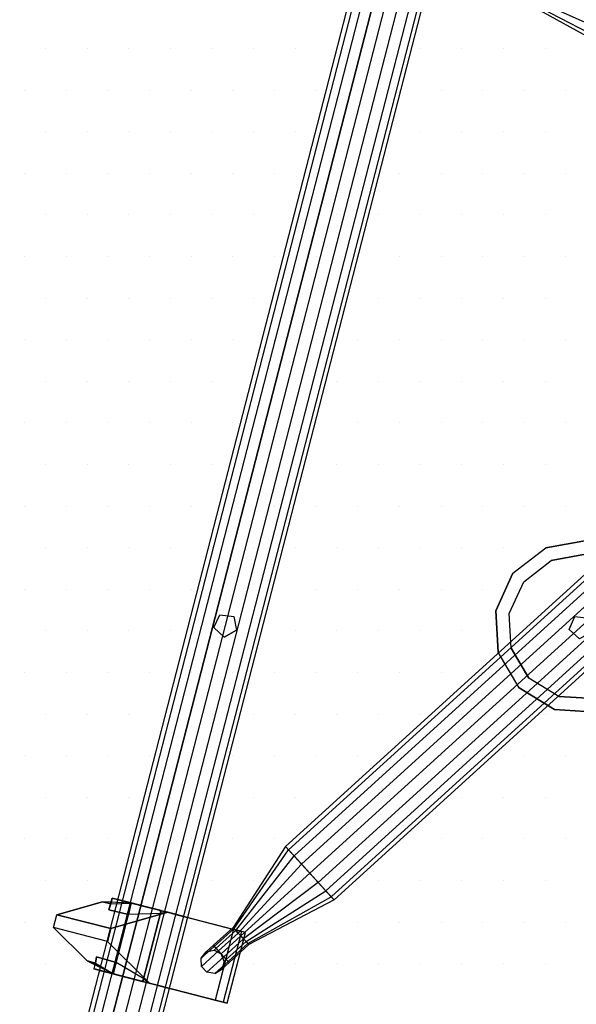
# Model space of a CAD drawing. Extents: x -0.05 to 2.16, y -1.77 to 0.05.
# Drawn here: x 0.37 to 0.79, y -1.11 to -0.38 of the extents above; entities that cross this region are included whole.
import ezdxf

# ---------------------------------------------------------------- set-up
doc = ezdxf.new("R2010")
doc.units = 0
doc.header["$MEASUREMENT"] = 0
doc.layers.get('0').update_dxf_attribs({"linetype": 'CONTINUOUS'})
for name, color, linetype in [('3DISOTTA_ACCESSORI_STRUTTU', 3, 'CONTINUOUS'), ('3DISOTTA_CRISTALLO_PUNTI', 5, 'CONTINUOUS'), ('3DISOTTA_STUTTURA', 1, 'CONTINUOUS')]:
    doc.layers.add(name, color=color, linetype=linetype)

# ---------------------------------------------------------------- blocks, each defined once
blk = doc.blocks.new('ISOTTA_ATT2')
at = {"layer": '3DISOTTA_ACCESSORI_STRUTTU', "extrusion": (-9.37031e-15, -6.67945e-14, -1), "elevation": 0.01722}
blk.add_lwpolyline([(0.09, 0.00941), (0.09208, 0.0037), (0.09734, 0.00066), (0.10332, 0.00172), (0.10722, 0.00637), (0.10722, 0.01244), (0.10332, 0.01709), (0.09734, 0.01815), (0.09208, 0.01511)], close=True, dxfattribs=at)
at = {"layer": '3DISOTTA_ACCESSORI_STRUTTU', "extrusion": (-1, -1.92549e-14, 9.36467e-15), "elevation": 0.07}
blk.add_lwpolyline([(-0.00941, -0.01722), (-0.0037, -0.01514), (-0.00066, -0.00988), (-0.00172, -0.0039), (-0.00637, 0), (-0.01244, 0), (-0.01709, -0.0039), (-0.01815, -0.00988), (-0.01511, -0.01514)], close=True, dxfattribs=at)
at = {"layer": '3DISOTTA_ACCESSORI_STRUTTU'}
for points in [[(-0.07, 0.01511, -0.01514), (0, 0.02708, -0.04691), (0, 0.03649, -0.03062), (-0.07, 0.01815, -0.00988)], [(0, 0.03649, -0.03062), (-0.07, 0.01815, -0.00988), (-0.07, 0.01709, -0.0039), (0, 0.03322, -0.01209)], [(-0.07, 0.01709, -0.0039), (0, 0.03322, -0.01209), (0, 0.01881), (-0.07, 0.01244)], [(0, 0.00941, -0.05334), (-0.07, 0.00941, -0.01722), (-0.07, 0.01511, -0.01514), (0, 0.02708, -0.04691)], [(-0.10332, 0.01709, -0.01722), (-0.09, 0.01709, -0.0039), (-0.09, 0.01244), (-0.10722, 0.01244, -0.01722)], [(-0.09, 0.01815, -0.00988), (-0.09734, 0.01815, -0.01722), (-0.10332, 0.01709, -0.01722), (-0.09, 0.01709, -0.0039)], [(-0.09208, 0.01511, -0.01722), (-0.09, 0.01511, -0.01514), (-0.09, 0.01815, -0.00988), (-0.09734, 0.01815, -0.01722)], [(-0.09, 0.00941, -0.01722), (-0.09208, 0.01511, -0.01722), (-0.09, 0.01511, -0.01514)], [(-0.09, 0.01815, -0.00988), (-0.07, 0.01815, -0.00988), (-0.07, 0.01511, -0.01514), (-0.09, 0.01511, -0.01514)], [(-0.07, 0.01709, -0.0039), (-0.09, 0.01709, -0.0039), (-0.09, 0.01815, -0.00988), (-0.07, 0.01815, -0.00988)], [(-0.09, 0.01244), (-0.07, 0.01244), (-0.07, 0.01709, -0.0039), (-0.09, 0.01709, -0.0039)], [(-0.07, 0.01511, -0.01514), (-0.09, 0.01511, -0.01514), (-0.09, 0.00941, -0.01722), (-0.07, 0.00941, -0.01722)], [(-0.07, 0.01244), (0, 0.01881), (0, 0), (-0.07, 0.00637)], [(-0.09, 0.01244), (-0.10722, 0.01244, -0.01722), (-0.10722, 0.00637, -0.01722), (-0.09, 0.00637)], [(-0.09, 0.0037, -0.01514), (-0.09208, 0.0037, -0.01722), (-0.09, 0.00941, -0.01722)], [(-0.07, 0.00637), (-0.09, 0.00637), (-0.09, 0.01244), (-0.07, 0.01244)], [(-0.09, 0.00941, -0.01722), (-0.07, 0.00941, -0.01722), (-0.07, 0.0037, -0.01514), (-0.09, 0.0037, -0.01514)], [(-0.07, 0.0037, -0.01514), (0, -0.00827, -0.04691), (0, 0.00941, -0.05334), (-0.07, 0.00941, -0.01722)], [(-0.10722, 0.00637, -0.01722), (-0.09, 0.00637), (-0.09, 0.00172, -0.0039), (-0.10332, 0.00172, -0.01722)], [(-0.09, 0.00172, -0.0039), (-0.10332, 0.00172, -0.01722), (-0.09734, 0.00066, -0.01722), (-0.09, 0.00066, -0.00988)], [(-0.09734, 0.00066, -0.01722), (-0.09, 0.00066, -0.00988), (-0.09, 0.0037, -0.01514), (-0.09208, 0.0037, -0.01722)], [(-0.07, 0.00172, -0.0039), (-0.09, 0.00172, -0.0039), (-0.09, 0.00637), (-0.07, 0.00637)], [(-0.07, 0.0037, -0.01514), (-0.09, 0.0037, -0.01514), (-0.09, 0.00066, -0.00988), (-0.07, 0.00066, -0.00988)], [(-0.09, 0.00066, -0.00988), (-0.07, 0.00066, -0.00988), (-0.07, 0.00172, -0.0039), (-0.09, 0.00172, -0.0039)], [(0, 0), (-0.07, 0.00637), (-0.07, 0.00172, -0.0039), (0, -0.01441, -0.01209)], [(0, -0.01768, -0.03062), (-0.07, 0.00066, -0.00988), (-0.07, 0.0037, -0.01514), (0, -0.00827, -0.04691)], [(-0.07, 0.00172, -0.0039), (0, -0.01441, -0.01209), (0, -0.01768, -0.03062), (-0.07, 0.00066, -0.00988)]]:
    blk.add_3dface(points, dxfattribs=at)
blk = doc.blocks.new('ISOTTA_ATT1')
at = {"layer": '3DISOTTA_ACCESSORI_STRUTTU', "extrusion": (-1, 1.08764e-14, 6.34936e-18)}
for p, q in [((0.0225, 0.02665, 0.09109), (0, -0.0116, 0.0594)), ((0.0325, 0.02665, 0.09109), (0.0225, 0.02665, 0.09109))]:
    blk.add_line(p, q, dxfattribs=at)
at = {"layer": '3DISOTTA_ACCESSORI_STRUTTU', "extrusion": (1, 7.33917e-15, 6.34936e-18)}
blk.add_line((0.0325, 0.02665, 0.09109), (0.055, -0.0116, 0.0594), dxfattribs=at)
at = {"layer": '3DISOTTA_ACCESSORI_STRUTTU', "extrusion": (-5.38839e-15, -0.493678, 0.869644)}
blk.add_line((0, -0.01068, 0.05777), (0, -0.0116, 0.0594), dxfattribs=at)
at = {"layer": '3DISOTTA_ACCESSORI_STRUTTU', "extrusion": (3.6423e-15, -0.493678, 0.869644)}
blk.add_line((0.055, -0.01068, 0.05777), (0.055, -0.0116, 0.0594), dxfattribs=at)
at = {"layer": '3DISOTTA_ACCESSORI_STRUTTU', "extrusion": (-1, 1.09038e-14, -1.83386e-18)}
blk.add_lwpolyline([(-0.00941, 0.05334), (0.00941, 0.05334), (0.02382, 0.04125), (0.02708, 0.02272), (0.01768, 0.00643), (0, 0), (-0.01768, 0.00643), (-0.02708, 0.02272), (-0.02382, 0.04125)], close=True, dxfattribs=at)
at = {"layer": '3DISOTTA_ACCESSORI_STRUTTU', "extrusion": (1, 7.3666e-15, -1.83386e-18), "elevation": 0.055}
blk.add_lwpolyline([(0.00941, 0.05334), (-0.00941, 0.05334), (-0.02382, 0.04125), (-0.02708, 0.02272), (-0.01768, 0.00643), (0, 0), (0.01768, 0.00643), (0.02708, 0.02272), (0.02382, 0.04125)], close=True, dxfattribs=at)
at = {"layer": '3DISOTTA_ACCESSORI_STRUTTU'}
for points, invisible_edges in [([(0.0225, 0.06853, 0.04044), (0.00928, 0.0317, 0.0389), (0.00459, 0.03135, 0.01557), (0.00459, 0.03785, 0.01507)], 1), ([(0.0225, 0.06853, 0.04044), (0.0325, 0.06853, 0.04044), (0.05041, 0.03785, 0.01507), (0.00459, 0.03785, 0.01507)], 4), ([(0.00898, 0.0164, 0.05633), (0.0225, 0.02665, 0.09109), (0.0225, 0.06853, 0.04044), (0.00928, 0.0317, 0.0389)], 5), ([(0.04602, 0.0164, 0.05633), (0.0325, 0.02665, 0.09109), (0.0325, 0.06853, 0.04044), (0.04572, 0.0317, 0.0389)], 5), ([(0.0325, 0.06853, 0.04044), (0.04572, 0.0317, 0.0389), (0.05041, 0.03135, 0.01557), (0.05041, 0.03785, 0.01507)], 1), ([(0.05041, 0.03785, 0.01507), (0.00459, 0.03785, 0.01507), (0, 0.01632, -0.00208), (0.055, 0.01632, -0.00208)], 1), ([(0, 0.03152, 0.03875), (0, 0.02382, 0.04125), (0, 0.00941, 0.05334), (0, 0.01675, 0.05661)], 5), ([(0, 0.02708, 0.02272), (0, 0.03135, 0.01557), (0, 0.03152, 0.03875), (0, 0.02382, 0.04125)], 5), ([(0, 0.01632, -0.00208), (0, 0.01768, 0.00643), (0, 0.02708, 0.02272), (0, 0.03135, 0.01557)], 5), ([(0.055, 0.03152, 0.03875), (0.055, 0.02382, 0.04125), (0.055, 0.00941, 0.05334), (0.055, 0.01675, 0.05661)], 5), ([(0.055, 0.02708, 0.02272), (0.055, 0.03135, 0.01557), (0.055, 0.03152, 0.03875), (0.055, 0.02382, 0.04125)], 5), ([(0.055, 0.01632, -0.00208), (0.055, 0.01768, 0.00643), (0.055, 0.02708, 0.02272), (0.055, 0.03135, 0.01557)], 5), ([(0, -0.0116, 0.0594), (0.00206, -0.00676, 0.06021), (0.00898, 0.0164, 0.05633), (0.0225, 0.02665, 0.09109)], 5), ([(0, -0.0116, 0.0594), (0.055, -0.0116, 0.0594), (0.0325, 0.02665, 0.09109), (0.0225, 0.02665, 0.09109)], 1), ([(0.055, -0.0116, 0.0594), (0.05294, -0.00676, 0.06021), (0.04602, 0.0164, 0.05633), (0.0325, 0.02665, 0.09109)], 5), ([(0, 0.01632, -0.00208), (0, 0.01768, 0.00643), (0, 0), (0, -0.00654, -0.00593)], 5), ([(0, -0.00941, 0.05334), (0, -0.00605, 0.0608), (0, 0.01675, 0.05661), (0, 0.00941, 0.05334)], 5), ([(0.055, 0.01632, -0.00208), (0.055, 0.01768, 0.00643), (0.055, 0), (0.055, -0.00654, -0.00593)], 5), ([(0.055, -0.00941, 0.05334), (0.055, -0.00605, 0.0608), (0.055, 0.01675, 0.05661), (0.055, 0.00941, 0.05334)], 5), ([(0, 0), (0, -0.00654, -0.00593), (0, -0.0627, -0.00563), (0, -0.01768, 0.00643)], 5), ([(0, -0.01068, 0.05777), (0, -0.02382, 0.04125), (0, -0.00941, 0.05334), (0, -0.00605, 0.0608)], 5), ([(0, -0.01068, 0.05777), (0.00206, -0.00676, 0.06021), (0, -0.0116, 0.0594)], 2), ([(0.055, -0.01068, 0.05777), (0.05294, -0.00676, 0.06021), (0.055, -0.0116, 0.0594)], 2), ([(0.055, 0), (0.055, -0.00654, -0.00593), (0.055, -0.0627, -0.00563), (0.055, -0.01768, 0.00643)], 5), ([(0.055, -0.01068, 0.05777), (0.055, -0.02382, 0.04125), (0.055, -0.00941, 0.05334), (0.055, -0.00605, 0.0608)], 5), ([(0, -0.0116, 0.0594), (0, -0.06892, 0.01208), (0, -0.02382, 0.04125), (0, -0.01068, 0.05777)], 6), ([(0.055, -0.0116, 0.0594), (0, -0.0116, 0.0594), (0, -0.02504, 0.04836), (0.055, -0.02504, 0.04836)], 5), ([(0.055, -0.0116, 0.0594), (0.055, -0.06892, 0.01208), (0.055, -0.02382, 0.04125), (0.055, -0.01068, 0.05777)], 6), ([(0, -0.0627, -0.00563), (0, -0.01768, 0.00643), (0, -0.02708, 0.02272), (0, -0.07198, 0.00106)], 5), ([(0.055, -0.0627, -0.00563), (0.055, -0.01768, 0.00643), (0.055, -0.02708, 0.02272), (0.055, -0.07198, 0.00106)], 5), ([(0, -0.02708, 0.02272), (0, -0.07198, 0.00106), (0, -0.06892, 0.01208), (0, -0.02382, 0.04125)], 5), ([(0, -0.02504, 0.04836), (0.055, -0.02504, 0.04836), (0.055, -0.06892, 0.01208), (0, -0.06892, 0.01208)], 1), ([(0.055, -0.02708, 0.02272), (0.055, -0.07198, 0.00106), (0.055, -0.06892, 0.01208), (0.055, -0.02382, 0.04125)], 5)]:
    blk.add_3dface(points, dxfattribs=dict(at, invisible_edges=invisible_edges))
for points in [[(0.0225, 0.06853, 0.04044), (0.0325, 0.06853, 0.04044), (0.0325, 0.02665, 0.09109), (0.0225, 0.02665, 0.09109)], [(0, 0.01632, -0.00208), (0.00459, 0.03785, 0.01507), (0.00459, 0.03135, 0.01557)], [(0.055, 0.01632, -0.00208), (0.05041, 0.03785, 0.01507), (0.05041, 0.03135, 0.01557)], [(0, 0.01675, 0.05661), (0.00898, 0.0164, 0.05633), (0.00928, 0.0317, 0.0389), (0, 0.03152, 0.03875)], [(0.00928, 0.0317, 0.0389), (0, 0.03152, 0.03875), (0, 0.03135, 0.01557), (0.00459, 0.03135, 0.01557)], [(0, 0.03135, 0.01557), (0.00459, 0.03135, 0.01557), (0, 0.01632, -0.00208)], [(0.055, 0.01675, 0.05661), (0.04602, 0.0164, 0.05633), (0.04572, 0.0317, 0.0389), (0.055, 0.03152, 0.03875)], [(0.04572, 0.0317, 0.0389), (0.055, 0.03152, 0.03875), (0.055, 0.03135, 0.01557), (0.05041, 0.03135, 0.01557)], [(0.055, 0.03135, 0.01557), (0.05041, 0.03135, 0.01557), (0.055, 0.01632, -0.00208)], [(0.00206, -0.00676, 0.06021), (0.00898, 0.0164, 0.05633), (0, 0.01675, 0.05661), (0, -0.00605, 0.0608)], [(0, 0.01632, -0.00208), (0.055, 0.01632, -0.00208), (0.055, -0.00654, -0.00593), (0, -0.00654, -0.00593)], [(0.05294, -0.00676, 0.06021), (0.04602, 0.0164, 0.05633), (0.055, 0.01675, 0.05661), (0.055, -0.00605, 0.0608)], [(0.00206, -0.00676, 0.06021), (0, -0.00605, 0.0608), (0, -0.01068, 0.05777)], [(0.055, -0.0627, -0.00563), (0, -0.0627, -0.00563), (0, -0.00654, -0.00593), (0.055, -0.00654, -0.00593)], [(0.05294, -0.00676, 0.06021), (0.055, -0.00605, 0.0608), (0.055, -0.01068, 0.05777)], [(0, -0.07198, 0.00106), (0.055, -0.07198, 0.00106), (0.055, -0.0627, -0.00563), (0, -0.0627, -0.00563)], [(0.055, -0.06892, 0.01208), (0, -0.06892, 0.01208), (0, -0.07198, 0.00106), (0.055, -0.07198, 0.00106)]]:
    blk.add_3dface(points, dxfattribs=at)
blk = doc.blocks.new('ISOTTA_APPOGGIO_CRISTALLO')
at = {"layer": '3DISOTTA_ACCESSORI_STRUTTU'}
for points, elevation in [([(0, 0.065), (-0.03021, 0.05755), (-0.05349, 0.03692), (-0.06453, 0.00783), (-0.06078, -0.02305), (-0.0431, -0.04865), (-0.01556, -0.06311), (0.01556, -0.06311), (0.0431, -0.04865), (0.06078, -0.02305), (0.06453, 0.00783), (0.05349, 0.03692), (0.03021, 0.05755)], 0.73), ([(0, 0.0547), (-0.02542, 0.04844), (-0.04502, 0.03107), (-0.0543, 0.00659), (-0.05115, -0.0194), (-0.03627, -0.04094), (-0.01309, -0.05311), (0.01309, -0.05311), (0.03627, -0.04094), (0.05115, -0.0194), (0.0543, 0.00659), (0.04502, 0.03107), (0.02542, 0.04844)], 0.715), ([(0, 0.009), (-0.00856, 0.00278), (-0.00529, -0.00728), (0.00529, -0.00728), (0.00856, 0.00278)], 0.66334)]:
    blk.add_lwpolyline(points, close=True, dxfattribs=dict(at, elevation=elevation))
for points, invisible_edges in [([(0, 0.065, 0.73), (0.03021, 0.05755, 0.73), (0.05349, 0.03692, 0.73), (-0.03021, 0.05755, 0.73)], 4), ([(-0.03021, 0.05755, 0.715), (-0.02542, 0.04844, 0.715), (0, 0.0547, 0.715), (0, 0.065, 0.715)], 7), ([(0, 0.0547, 0.715), (0, 0.065, 0.715), (0.03021, 0.05755, 0.715), (0.02542, 0.04844, 0.715)], 7), ([(0.05349, 0.03692, 0.73), (-0.03021, 0.05755, 0.73), (-0.05349, 0.03692, 0.73), (0.06453, 0.00783, 0.73)], 5), ([(-0.04502, 0.03107, 0.715), (-0.05349, 0.03692, 0.715), (-0.03021, 0.05755, 0.715), (-0.02542, 0.04844, 0.715)], 7), ([(0.02542, 0.04844, 0.7), (-0.02542, 0.04844, 0.7), (0, 0.0547, 0.7)], 1), ([(0.02542, 0.04844, 0.715), (0.03021, 0.05755, 0.715), (0.05349, 0.03692, 0.715), (0.04502, 0.03107, 0.715)], 7), ([(-0.04502, 0.03107, 0.7), (0.04502, 0.03107, 0.7), (0.02542, 0.04844, 0.7), (-0.02542, 0.04844, 0.7)], 5), ([(-0.05349, 0.03692, 0.73), (0.06453, 0.00783, 0.73), (0.06078, -0.02305, 0.73), (-0.06453, 0.00783, 0.73)], 5), ([(-0.06453, 0.00783, 0.715), (-0.0543, 0.00659, 0.715), (-0.04502, 0.03107, 0.715), (-0.05349, 0.03692, 0.715)], 7), ([(0.0543, 0.00659, 0.7), (-0.0543, 0.00659, 0.7), (-0.04502, 0.03107, 0.7), (0.04502, 0.03107, 0.7)], 5), ([(0.05349, 0.03692, 0.715), (0.04502, 0.03107, 0.715), (0.0543, 0.00659, 0.715), (0.06453, 0.00783, 0.715)], 7), ([(-0.06453, 0.00783, 0.73), (0.06078, -0.02305, 0.73), (0.0431, -0.04865, 0.73), (-0.06078, -0.02305, 0.73)], 5), ([(-0.05115, -0.0194, 0.715), (-0.06078, -0.02305, 0.715), (-0.06453, 0.00783, 0.715), (-0.0543, 0.00659, 0.715)], 7), ([(0.0543, 0.00659, 0.715), (0.06453, 0.00783, 0.715), (0.06078, -0.02305, 0.715), (0.05115, -0.0194, 0.715)], 7), ([(-0.05115, -0.0194, 0.7), (0.05115, -0.0194, 0.7), (0.0543, 0.00659, 0.7), (-0.0543, 0.00659, 0.7)], 5), ([(-0.0431, -0.04865, 0.715), (-0.03627, -0.04094, 0.715), (-0.05115, -0.0194, 0.715), (-0.06078, -0.02305, 0.715)], 7), ([(0.03627, -0.04094, 0.7), (-0.03627, -0.04094, 0.7), (-0.05115, -0.0194, 0.7), (0.05115, -0.0194, 0.7)], 5), ([(0.06078, -0.02305, 0.715), (0.05115, -0.0194, 0.715), (0.03627, -0.04094, 0.715), (0.0431, -0.04865, 0.715)], 7), ([(0.0431, -0.04865, 0.73), (-0.06078, -0.02305, 0.73), (-0.0431, -0.04865, 0.73), (0.01556, -0.06311, 0.73)], 5), ([(-0.01309, -0.05311, 0.715), (-0.01556, -0.06311, 0.715), (-0.0431, -0.04865, 0.715), (-0.03627, -0.04094, 0.715)], 7), ([(-0.01309, -0.05311, 0.7), (0.01309, -0.05311, 0.7), (0.03627, -0.04094, 0.7), (-0.03627, -0.04094, 0.7)], 4), ([(0.03627, -0.04094, 0.715), (0.0431, -0.04865, 0.715), (0.01556, -0.06311, 0.715), (0.01309, -0.05311, 0.715)], 7), ([(-0.0431, -0.04865, 0.73), (0.01556, -0.06311, 0.73), (-0.01556, -0.06311, 0.73)], 1), ([(0.01556, -0.06311, 0.715), (0.01309, -0.05311, 0.715), (-0.01309, -0.05311, 0.715), (-0.01556, -0.06311, 0.715)], 7)]:
    blk.add_3dface(points, dxfattribs=dict(at, invisible_edges=invisible_edges))
blk = doc.blocks.new('*X4')
at = {"color": 0}
for p, q in [((0.39394, -0.3969, 0.745), (0.39394, -0.3969, 0.745)), ((0.42519, -0.3969, 0.745), (0.42519, -0.3969, 0.745)), ((0.45644, -0.3969, 0.745), (0.45644, -0.3969, 0.745)), ((0.48769, -0.3969, 0.745), (0.48769, -0.3969, 0.745)), ((0.51894, -0.3969, 0.745), (0.51894, -0.3969, 0.745)), ((0.55019, -0.3969, 0.745), (0.55019, -0.3969, 0.745)), ((0.58144, -0.3969, 0.745), (0.58144, -0.3969, 0.745)), ((0.61269, -0.3969, 0.745), (0.61269, -0.3969, 0.745)), ((0.64394, -0.3969, 0.745), (0.64394, -0.3969, 0.745)), ((0.67519, -0.3969, 0.745), (0.67519, -0.3969, 0.745)), ((0.70644, -0.3969, 0.745), (0.70644, -0.3969, 0.745)), ((0.73769, -0.3969, 0.745), (0.73769, -0.3969, 0.745)), ((0.76894, -0.3969, 0.745), (0.76894, -0.3969, 0.745)), ((0.37831, -0.42815, 0.745), (0.37831, -0.42815, 0.745)), ((0.40956, -0.42815, 0.745), (0.40956, -0.42815, 0.745)), ((0.44081, -0.42815, 0.745), (0.44081, -0.42815, 0.745)), ((0.47206, -0.42815, 0.745), (0.47206, -0.42815, 0.745)), ((0.50331, -0.42815, 0.745), (0.50331, -0.42815, 0.745)), ((0.53456, -0.42815, 0.745), (0.53456, -0.42815, 0.745)), ((0.56581, -0.42815, 0.745), (0.56581, -0.42815, 0.745)), ((0.59706, -0.42815, 0.745), (0.59706, -0.42815, 0.745)), ((0.62831, -0.42815, 0.745), (0.62831, -0.42815, 0.745)), ((0.65956, -0.42815, 0.745), (0.65956, -0.42815, 0.745)), ((0.69081, -0.42815, 0.745), (0.69081, -0.42815, 0.745)), ((0.72206, -0.42815, 0.745), (0.72206, -0.42815, 0.745)), ((0.75331, -0.42815, 0.745), (0.75331, -0.42815, 0.745)), ((0.78456, -0.42815, 0.745), (0.78456, -0.42815, 0.745)), ((0.39394, -0.4594, 0.745), (0.39394, -0.4594, 0.745)), ((0.42519, -0.4594, 0.745), (0.42519, -0.4594, 0.745)), ((0.45644, -0.4594, 0.745), (0.45644, -0.4594, 0.745)), ((0.48769, -0.4594, 0.745), (0.48769, -0.4594, 0.745)), ((0.51894, -0.4594, 0.745), (0.51894, -0.4594, 0.745)), ((0.55019, -0.4594, 0.745), (0.55019, -0.4594, 0.745)), ((0.58144, -0.4594, 0.745), (0.58144, -0.4594, 0.745)), ((0.61269, -0.4594, 0.745), (0.61269, -0.4594, 0.745)), ((0.64394, -0.4594, 0.745), (0.64394, -0.4594, 0.745)), ((0.67519, -0.4594, 0.745), (0.67519, -0.4594, 0.745)), ((0.70644, -0.4594, 0.745), (0.70644, -0.4594, 0.745)), ((0.73769, -0.4594, 0.745), (0.73769, -0.4594, 0.745)), ((0.76894, -0.4594, 0.745), (0.76894, -0.4594, 0.745)), ((0.37831, -0.49065, 0.745), (0.37831, -0.49065, 0.745)), ((0.40956, -0.49065, 0.745), (0.40956, -0.49065, 0.745)), ((0.44081, -0.49065, 0.745), (0.44081, -0.49065, 0.745)), ((0.47206, -0.49065, 0.745), (0.47206, -0.49065, 0.745)), ((0.50331, -0.49065, 0.745), (0.50331, -0.49065, 0.745)), ((0.53456, -0.49065, 0.745), (0.53456, -0.49065, 0.745)), ((0.56581, -0.49065, 0.745), (0.56581, -0.49065, 0.745)), ((0.59706, -0.49065, 0.745), (0.59706, -0.49065, 0.745)), ((0.62831, -0.49065, 0.745), (0.62831, -0.49065, 0.745)), ((0.65956, -0.49065, 0.745), (0.65956, -0.49065, 0.745)), ((0.69081, -0.49065, 0.745), (0.69081, -0.49065, 0.745)), ((0.72206, -0.49065, 0.745), (0.72206, -0.49065, 0.745)), ((0.75331, -0.49065, 0.745), (0.75331, -0.49065, 0.745)), ((0.78456, -0.49065, 0.745), (0.78456, -0.49065, 0.745)), ((0.39394, -0.5219, 0.745), (0.39394, -0.5219, 0.745)), ((0.42519, -0.5219, 0.745), (0.42519, -0.5219, 0.745)), ((0.45644, -0.5219, 0.745), (0.45644, -0.5219, 0.745)), ((0.48769, -0.5219, 0.745), (0.48769, -0.5219, 0.745)), ((0.51894, -0.5219, 0.745), (0.51894, -0.5219, 0.745)), ((0.55019, -0.5219, 0.745), (0.55019, -0.5219, 0.745)), ((0.58144, -0.5219, 0.745), (0.58144, -0.5219, 0.745)), ((0.61269, -0.5219, 0.745), (0.61269, -0.5219, 0.745)), ((0.64394, -0.5219, 0.745), (0.64394, -0.5219, 0.745)), ((0.67519, -0.5219, 0.745), (0.67519, -0.5219, 0.745)), ((0.70644, -0.5219, 0.745), (0.70644, -0.5219, 0.745)), ((0.73769, -0.5219, 0.745), (0.73769, -0.5219, 0.745)), ((0.76894, -0.5219, 0.745), (0.76894, -0.5219, 0.745)), ((0.37831, -0.55315, 0.745), (0.37831, -0.55315, 0.745)), ((0.40956, -0.55315, 0.745), (0.40956, -0.55315, 0.745)), ((0.44081, -0.55315, 0.745), (0.44081, -0.55315, 0.745)), ((0.47206, -0.55315, 0.745), (0.47206, -0.55315, 0.745)), ((0.50331, -0.55315, 0.745), (0.50331, -0.55315, 0.745)), ((0.53456, -0.55315, 0.745), (0.53456, -0.55315, 0.745)), ((0.56581, -0.55315, 0.745), (0.56581, -0.55315, 0.745)), ((0.59706, -0.55315, 0.745), (0.59706, -0.55315, 0.745)), ((0.62831, -0.55315, 0.745), (0.62831, -0.55315, 0.745)), ((0.65956, -0.55315, 0.745), (0.65956, -0.55315, 0.745)), ((0.69081, -0.55315, 0.745), (0.69081, -0.55315, 0.745)), ((0.72206, -0.55315, 0.745), (0.72206, -0.55315, 0.745)), ((0.75331, -0.55315, 0.745), (0.75331, -0.55315, 0.745)), ((0.78456, -0.55315, 0.745), (0.78456, -0.55315, 0.745)), ((0.39394, -0.5844, 0.745), (0.39394, -0.5844, 0.745)), ((0.42519, -0.5844, 0.745), (0.42519, -0.5844, 0.745)), ((0.45644, -0.5844, 0.745), (0.45644, -0.5844, 0.745)), ((0.48769, -0.5844, 0.745), (0.48769, -0.5844, 0.745)), ((0.51894, -0.5844, 0.745), (0.51894, -0.5844, 0.745)), ((0.55019, -0.5844, 0.745), (0.55019, -0.5844, 0.745)), ((0.58144, -0.5844, 0.745), (0.58144, -0.5844, 0.745)), ((0.61269, -0.5844, 0.745), (0.61269, -0.5844, 0.745)), ((0.64394, -0.5844, 0.745), (0.64394, -0.5844, 0.745)), ((0.67519, -0.5844, 0.745), (0.67519, -0.5844, 0.745)), ((0.70644, -0.5844, 0.745), (0.70644, -0.5844, 0.745)), ((0.73769, -0.5844, 0.745), (0.73769, -0.5844, 0.745)), ((0.76894, -0.5844, 0.745), (0.76894, -0.5844, 0.745)), ((0.37831, -0.61565, 0.745), (0.37831, -0.61565, 0.745)), ((0.40956, -0.61565, 0.745), (0.40956, -0.61565, 0.745)), ((0.44081, -0.61565, 0.745), (0.44081, -0.61565, 0.745)), ((0.47206, -0.61565, 0.745), (0.47206, -0.61565, 0.745)), ((0.50331, -0.61565, 0.745), (0.50331, -0.61565, 0.745)), ((0.53456, -0.61565, 0.745), (0.53456, -0.61565, 0.745)), ((0.56581, -0.61565, 0.745), (0.56581, -0.61565, 0.745)), ((0.59706, -0.61565, 0.745), (0.59706, -0.61565, 0.745)), ((0.62831, -0.61565, 0.745), (0.62831, -0.61565, 0.745)), ((0.65956, -0.61565, 0.745), (0.65956, -0.61565, 0.745)), ((0.69081, -0.61565, 0.745), (0.69081, -0.61565, 0.745)), ((0.72206, -0.61565, 0.745), (0.72206, -0.61565, 0.745)), ((0.75331, -0.61565, 0.745), (0.75331, -0.61565, 0.745)), ((0.78456, -0.61565, 0.745), (0.78456, -0.61565, 0.745)), ((0.39394, -0.6469, 0.745), (0.39394, -0.6469, 0.745)), ((0.42519, -0.6469, 0.745), (0.42519, -0.6469, 0.745)), ((0.45644, -0.6469, 0.745), (0.45644, -0.6469, 0.745)), ((0.48769, -0.6469, 0.745), (0.48769, -0.6469, 0.745)), ((0.51894, -0.6469, 0.745), (0.51894, -0.6469, 0.745)), ((0.55019, -0.6469, 0.745), (0.55019, -0.6469, 0.745)), ((0.58144, -0.6469, 0.745), (0.58144, -0.6469, 0.745)), ((0.61269, -0.6469, 0.745), (0.61269, -0.6469, 0.745)), ((0.64394, -0.6469, 0.745), (0.64394, -0.6469, 0.745)), ((0.67519, -0.6469, 0.745), (0.67519, -0.6469, 0.745)), ((0.70644, -0.6469, 0.745), (0.70644, -0.6469, 0.745)), ((0.73769, -0.6469, 0.745), (0.73769, -0.6469, 0.745)), ((0.76894, -0.6469, 0.745), (0.76894, -0.6469, 0.745)), ((0.37831, -0.67815, 0.745), (0.37831, -0.67815, 0.745)), ((0.40956, -0.67815, 0.745), (0.40956, -0.67815, 0.745)), ((0.44081, -0.67815, 0.745), (0.44081, -0.67815, 0.745)), ((0.47206, -0.67815, 0.745), (0.47206, -0.67815, 0.745)), ((0.50331, -0.67815, 0.745), (0.50331, -0.67815, 0.745)), ((0.53456, -0.67815, 0.745), (0.53456, -0.67815, 0.745)), ((0.56581, -0.67815, 0.745), (0.56581, -0.67815, 0.745)), ((0.59706, -0.67815, 0.745), (0.59706, -0.67815, 0.745)), ((0.62831, -0.67815, 0.745), (0.62831, -0.67815, 0.745)), ((0.65956, -0.67815, 0.745), (0.65956, -0.67815, 0.745)), ((0.69081, -0.67815, 0.745), (0.69081, -0.67815, 0.745)), ((0.72206, -0.67815, 0.745), (0.72206, -0.67815, 0.745)), ((0.75331, -0.67815, 0.745), (0.75331, -0.67815, 0.745)), ((0.78456, -0.67815, 0.745), (0.78456, -0.67815, 0.745)), ((0.39394, -0.7094, 0.745), (0.39394, -0.7094, 0.745)), ((0.42519, -0.7094, 0.745), (0.42519, -0.7094, 0.745)), ((0.45644, -0.7094, 0.745), (0.45644, -0.7094, 0.745)), ((0.48769, -0.7094, 0.745), (0.48769, -0.7094, 0.745)), ((0.51894, -0.7094, 0.745), (0.51894, -0.7094, 0.745)), ((0.55019, -0.7094, 0.745), (0.55019, -0.7094, 0.745)), ((0.58144, -0.7094, 0.745), (0.58144, -0.7094, 0.745)), ((0.61269, -0.7094, 0.745), (0.61269, -0.7094, 0.745)), ((0.64394, -0.7094, 0.745), (0.64394, -0.7094, 0.745)), ((0.67519, -0.7094, 0.745), (0.67519, -0.7094, 0.745)), ((0.70644, -0.7094, 0.745), (0.70644, -0.7094, 0.745)), ((0.73769, -0.7094, 0.745), (0.73769, -0.7094, 0.745)), ((0.76894, -0.7094, 0.745), (0.76894, -0.7094, 0.745)), ((0.37831, -0.74065, 0.745), (0.37831, -0.74065, 0.745)), ((0.40956, -0.74065, 0.745), (0.40956, -0.74065, 0.745)), ((0.44081, -0.74065, 0.745), (0.44081, -0.74065, 0.745)), ((0.47206, -0.74065, 0.745), (0.47206, -0.74065, 0.745)), ((0.50331, -0.74065, 0.745), (0.50331, -0.74065, 0.745)), ((0.53456, -0.74065, 0.745), (0.53456, -0.74065, 0.745)), ((0.56581, -0.74065, 0.745), (0.56581, -0.74065, 0.745)), ((0.59706, -0.74065, 0.745), (0.59706, -0.74065, 0.745)), ((0.62831, -0.74065, 0.745), (0.62831, -0.74065, 0.745)), ((0.65956, -0.74065, 0.745), (0.65956, -0.74065, 0.745)), ((0.69081, -0.74065, 0.745), (0.69081, -0.74065, 0.745)), ((0.72206, -0.74065, 0.745), (0.72206, -0.74065, 0.745)), ((0.75331, -0.74065, 0.745), (0.75331, -0.74065, 0.745)), ((0.78456, -0.74065, 0.745), (0.78456, -0.74065, 0.745)), ((0.39394, -0.7719, 0.745), (0.39394, -0.7719, 0.745)), ((0.42519, -0.7719, 0.745), (0.42519, -0.7719, 0.745)), ((0.45644, -0.7719, 0.745), (0.45644, -0.7719, 0.745)), ((0.48769, -0.7719, 0.745), (0.48769, -0.7719, 0.745)), ((0.51894, -0.7719, 0.745), (0.51894, -0.7719, 0.745)), ((0.55019, -0.7719, 0.745), (0.55019, -0.7719, 0.745)), ((0.58144, -0.7719, 0.745), (0.58144, -0.7719, 0.745)), ((0.61269, -0.7719, 0.745), (0.61269, -0.7719, 0.745)), ((0.64394, -0.7719, 0.745), (0.64394, -0.7719, 0.745)), ((0.67519, -0.7719, 0.745), (0.67519, -0.7719, 0.745)), ((0.70644, -0.7719, 0.745), (0.70644, -0.7719, 0.745)), ((0.73769, -0.7719, 0.745), (0.73769, -0.7719, 0.745)), ((0.76894, -0.7719, 0.745), (0.76894, -0.7719, 0.745)), ((0.37831, -0.80315, 0.745), (0.37831, -0.80315, 0.745)), ((0.40956, -0.80315, 0.745), (0.40956, -0.80315, 0.745)), ((0.44081, -0.80315, 0.745), (0.44081, -0.80315, 0.745)), ((0.47206, -0.80315, 0.745), (0.47206, -0.80315, 0.745)), ((0.50331, -0.80315, 0.745), (0.50331, -0.80315, 0.745)), ((0.53456, -0.80315, 0.745), (0.53456, -0.80315, 0.745)), ((0.56581, -0.80315, 0.745), (0.56581, -0.80315, 0.745)), ((0.59706, -0.80315, 0.745), (0.59706, -0.80315, 0.745)), ((0.62831, -0.80315, 0.745), (0.62831, -0.80315, 0.745)), ((0.65956, -0.80315, 0.745), (0.65956, -0.80315, 0.745)), ((0.69081, -0.80315, 0.745), (0.69081, -0.80315, 0.745)), ((0.72206, -0.80315, 0.745), (0.72206, -0.80315, 0.745)), ((0.75331, -0.80315, 0.745), (0.75331, -0.80315, 0.745)), ((0.78456, -0.80315, 0.745), (0.78456, -0.80315, 0.745)), ((0.39394, -0.8344, 0.745), (0.39394, -0.8344, 0.745)), ((0.42519, -0.8344, 0.745), (0.42519, -0.8344, 0.745)), ((0.45644, -0.8344, 0.745), (0.45644, -0.8344, 0.745)), ((0.48769, -0.8344, 0.745), (0.48769, -0.8344, 0.745)), ((0.51894, -0.8344, 0.745), (0.51894, -0.8344, 0.745)), ((0.55019, -0.8344, 0.745), (0.55019, -0.8344, 0.745)), ((0.58144, -0.8344, 0.745), (0.58144, -0.8344, 0.745)), ((0.61269, -0.8344, 0.745), (0.61269, -0.8344, 0.745)), ((0.64394, -0.8344, 0.745), (0.64394, -0.8344, 0.745)), ((0.67519, -0.8344, 0.745), (0.67519, -0.8344, 0.745)), ((0.70644, -0.8344, 0.745), (0.70644, -0.8344, 0.745)), ((0.73769, -0.8344, 0.745), (0.73769, -0.8344, 0.745)), ((0.76894, -0.8344, 0.745), (0.76894, -0.8344, 0.745)), ((0.37831, -0.86565, 0.745), (0.37831, -0.86565, 0.745)), ((0.40956, -0.86565, 0.745), (0.40956, -0.86565, 0.745)), ((0.44081, -0.86565, 0.745), (0.44081, -0.86565, 0.745)), ((0.47206, -0.86565, 0.745), (0.47206, -0.86565, 0.745)), ((0.50331, -0.86565, 0.745), (0.50331, -0.86565, 0.745)), ((0.53456, -0.86565, 0.745), (0.53456, -0.86565, 0.745)), ((0.56581, -0.86565, 0.745), (0.56581, -0.86565, 0.745)), ((0.59706, -0.86565, 0.745), (0.59706, -0.86565, 0.745)), ((0.62831, -0.86565, 0.745), (0.62831, -0.86565, 0.745)), ((0.65956, -0.86565, 0.745), (0.65956, -0.86565, 0.745)), ((0.69081, -0.86565, 0.745), (0.69081, -0.86565, 0.745)), ((0.72206, -0.86565, 0.745), (0.72206, -0.86565, 0.745)), ((0.75331, -0.86565, 0.745), (0.75331, -0.86565, 0.745)), ((0.78456, -0.86565, 0.745), (0.78456, -0.86565, 0.745)), ((0.39394, -0.8969, 0.745), (0.39394, -0.8969, 0.745)), ((0.42519, -0.8969, 0.745), (0.42519, -0.8969, 0.745)), ((0.45644, -0.8969, 0.745), (0.45644, -0.8969, 0.745)), ((0.48769, -0.8969, 0.745), (0.48769, -0.8969, 0.745)), ((0.51894, -0.8969, 0.745), (0.51894, -0.8969, 0.745)), ((0.55019, -0.8969, 0.745), (0.55019, -0.8969, 0.745)), ((0.58144, -0.8969, 0.745), (0.58144, -0.8969, 0.745)), ((0.61269, -0.8969, 0.745), (0.61269, -0.8969, 0.745)), ((0.64394, -0.8969, 0.745), (0.64394, -0.8969, 0.745)), ((0.67519, -0.8969, 0.745), (0.67519, -0.8969, 0.745)), ((0.70644, -0.8969, 0.745), (0.70644, -0.8969, 0.745)), ((0.73769, -0.8969, 0.745), (0.73769, -0.8969, 0.745)), ((0.76894, -0.8969, 0.745), (0.76894, -0.8969, 0.745)), ((0.37831, -0.92815, 0.745), (0.37831, -0.92815, 0.745)), ((0.40956, -0.92815, 0.745), (0.40956, -0.92815, 0.745)), ((0.44081, -0.92815, 0.745), (0.44081, -0.92815, 0.745)), ((0.47206, -0.92815, 0.745), (0.47206, -0.92815, 0.745)), ((0.50331, -0.92815, 0.745), (0.50331, -0.92815, 0.745)), ((0.53456, -0.92815, 0.745), (0.53456, -0.92815, 0.745)), ((0.56581, -0.92815, 0.745), (0.56581, -0.92815, 0.745)), ((0.59706, -0.92815, 0.745), (0.59706, -0.92815, 0.745)), ((0.62831, -0.92815, 0.745), (0.62831, -0.92815, 0.745)), ((0.65956, -0.92815, 0.745), (0.65956, -0.92815, 0.745)), ((0.69081, -0.92815, 0.745), (0.69081, -0.92815, 0.745)), ((0.72206, -0.92815, 0.745), (0.72206, -0.92815, 0.745)), ((0.75331, -0.92815, 0.745), (0.75331, -0.92815, 0.745)), ((0.78456, -0.92815, 0.745), (0.78456, -0.92815, 0.745)), ((0.39394, -0.9594, 0.745), (0.39394, -0.9594, 0.745)), ((0.42519, -0.9594, 0.745), (0.42519, -0.9594, 0.745)), ((0.45644, -0.9594, 0.745), (0.45644, -0.9594, 0.745)), ((0.48769, -0.9594, 0.745), (0.48769, -0.9594, 0.745)), ((0.51894, -0.9594, 0.745), (0.51894, -0.9594, 0.745)), ((0.55019, -0.9594, 0.745), (0.55019, -0.9594, 0.745)), ((0.58144, -0.9594, 0.745), (0.58144, -0.9594, 0.745)), ((0.61269, -0.9594, 0.745), (0.61269, -0.9594, 0.745)), ((0.64394, -0.9594, 0.745), (0.64394, -0.9594, 0.745)), ((0.67519, -0.9594, 0.745), (0.67519, -0.9594, 0.745)), ((0.70644, -0.9594, 0.745), (0.70644, -0.9594, 0.745)), ((0.73769, -0.9594, 0.745), (0.73769, -0.9594, 0.745)), ((0.76894, -0.9594, 0.745), (0.76894, -0.9594, 0.745)), ((0.37831, -0.99065, 0.745), (0.37831, -0.99065, 0.745)), ((0.40956, -0.99065, 0.745), (0.40956, -0.99065, 0.745)), ((0.44081, -0.99065, 0.745), (0.44081, -0.99065, 0.745)), ((0.47206, -0.99065, 0.745), (0.47206, -0.99065, 0.745)), ((0.50331, -0.99065, 0.745), (0.50331, -0.99065, 0.745)), ((0.53456, -0.99065, 0.745), (0.53456, -0.99065, 0.745)), ((0.56581, -0.99065, 0.745), (0.56581, -0.99065, 0.745)), ((0.59706, -0.99065, 0.745), (0.59706, -0.99065, 0.745)), ((0.62831, -0.99065, 0.745), (0.62831, -0.99065, 0.745)), ((0.65956, -0.99065, 0.745), (0.65956, -0.99065, 0.745)), ((0.69081, -0.99065, 0.745), (0.69081, -0.99065, 0.745)), ((0.72206, -0.99065, 0.745), (0.72206, -0.99065, 0.745)), ((0.75331, -0.99065, 0.745), (0.75331, -0.99065, 0.745)), ((0.78456, -0.99065, 0.745), (0.78456, -0.99065, 0.745)), ((0.39394, -1.0219, 0.745), (0.39394, -1.0219, 0.745)), ((0.42519, -1.0219, 0.745), (0.42519, -1.0219, 0.745)), ((0.45644, -1.0219, 0.745), (0.45644, -1.0219, 0.745)), ((0.48769, -1.0219, 0.745), (0.48769, -1.0219, 0.745)), ((0.51894, -1.0219, 0.745), (0.51894, -1.0219, 0.745)), ((0.55019, -1.0219, 0.745), (0.55019, -1.0219, 0.745)), ((0.58144, -1.0219, 0.745), (0.58144, -1.0219, 0.745)), ((0.61269, -1.0219, 0.745), (0.61269, -1.0219, 0.745)), ((0.64394, -1.0219, 0.745), (0.64394, -1.0219, 0.745)), ((0.67519, -1.0219, 0.745), (0.67519, -1.0219, 0.745)), ((0.70644, -1.0219, 0.745), (0.70644, -1.0219, 0.745)), ((0.73769, -1.0219, 0.745), (0.73769, -1.0219, 0.745)), ((0.76894, -1.0219, 0.745), (0.76894, -1.0219, 0.745)), ((0.37831, -1.05315, 0.745), (0.37831, -1.05315, 0.745)), ((0.40956, -1.05315, 0.745), (0.40956, -1.05315, 0.745)), ((0.44081, -1.05315, 0.745), (0.44081, -1.05315, 0.745)), ((0.47206, -1.05315, 0.745), (0.47206, -1.05315, 0.745)), ((0.50331, -1.05315, 0.745), (0.50331, -1.05315, 0.745)), ((0.53456, -1.05315, 0.745), (0.53456, -1.05315, 0.745)), ((0.56581, -1.05315, 0.745), (0.56581, -1.05315, 0.745)), ((0.59706, -1.05315, 0.745), (0.59706, -1.05315, 0.745)), ((0.62831, -1.05315, 0.745), (0.62831, -1.05315, 0.745)), ((0.65956, -1.05315, 0.745), (0.65956, -1.05315, 0.745)), ((0.69081, -1.05315, 0.745), (0.69081, -1.05315, 0.745)), ((0.72206, -1.05315, 0.745), (0.72206, -1.05315, 0.745)), ((0.75331, -1.05315, 0.745), (0.75331, -1.05315, 0.745)), ((0.78456, -1.05315, 0.745), (0.78456, -1.05315, 0.745)), ((0.39394, -1.0844, 0.745), (0.39394, -1.0844, 0.745)), ((0.42519, -1.0844, 0.745), (0.42519, -1.0844, 0.745)), ((0.45644, -1.0844, 0.745), (0.45644, -1.0844, 0.745)), ((0.48769, -1.0844, 0.745), (0.48769, -1.0844, 0.745)), ((0.51894, -1.0844, 0.745), (0.51894, -1.0844, 0.745)), ((0.55019, -1.0844, 0.745), (0.55019, -1.0844, 0.745)), ((0.58144, -1.0844, 0.745), (0.58144, -1.0844, 0.745)), ((0.61269, -1.0844, 0.745), (0.61269, -1.0844, 0.745)), ((0.64394, -1.0844, 0.745), (0.64394, -1.0844, 0.745)), ((0.67519, -1.0844, 0.745), (0.67519, -1.0844, 0.745)), ((0.70644, -1.0844, 0.745), (0.70644, -1.0844, 0.745)), ((0.73769, -1.0844, 0.745), (0.73769, -1.0844, 0.745)), ((0.76894, -1.0844, 0.745), (0.76894, -1.0844, 0.745))]:
    blk.add_line(p, q, dxfattribs=at)

msp = doc.modelspace()

# ---------------------------------------------------------------- linework, layer by layer
at = {"layer": '3DISOTTA_ACCESSORI_STRUTTU', "elevation": 0.66334}
msp.add_lwpolyline([(0.5373, -0.83385), (0.52809, -0.83905), (0.5203, -0.83189), (0.52469, -0.82227), (0.53521, -0.82348)], close=True, dxfattribs=at)
at = {"layer": '3DISOTTA_ACCESSORI_STRUTTU'}
for points, invisible_edges in [([(0.52469, -0.82227, 0.73004), (0.53521, -0.82348, 0.73004), (0.5373, -0.83385, 0.73004), (0.5203, -0.83189, 0.73004)], 4), ([(0.5373, -0.83385, 0.73004), (0.5203, -0.83189, 0.73004), (0.52809, -0.83905, 0.73004)], 1)]:
    msp.add_3dface(points, dxfattribs=dict(at, invisible_edges=invisible_edges))
at = {"layer": '3DISOTTA_STUTTURA'}
for points in [[(0.67487, -0.16861, 0.65125), (0.3307, -1.50513, 0.65125), (0.3419, -1.51942, 0.66334), (0.69158, -0.1615, 0.66334)], [(0.69158, -0.1615, 0.66334), (0.3419, -1.51942, 0.66334), (0.36012, -1.52411, 0.66334), (0.70979, -0.16619, 0.66334)], [(0.33176, -1.48792, 0.63272), (0.66748, -0.18418, 0.63272), (0.67487, -0.16861, 0.65125), (0.3307, -1.50513, 0.65125)], [(0.36012, -1.52411, 0.66334), (0.70979, -0.16619, 0.66334), (0.72099, -0.18048, 0.65125), (0.37683, -1.51701, 0.65125)], [(0.67288, -0.20094, 0.61643), (0.34458, -1.47585, 0.61643), (0.33176, -1.48792, 0.63272), (0.66748, -0.18418, 0.63272)], [(0.72099, -0.18048, 0.65125), (0.37683, -1.51701, 0.65125), (0.38421, -1.50143, 0.63272), (0.71994, -0.19769, 0.63272)], [(0.38421, -1.50143, 0.63272), (0.71994, -0.19769, 0.63272), (0.70712, -0.20976, 0.61643), (0.37881, -1.48467, 0.61643)], [(0.36316, -1.47457, 0.61), (0.68853, -0.21104, 0.61), (0.67288, -0.20094, 0.61643), (0.34458, -1.47585, 0.61643)], [(0.70712, -0.20976, 0.61643), (0.37881, -1.48467, 0.61643), (0.36316, -1.47457, 0.61), (0.68853, -0.21104, 0.61)], [(0.57632, -0.99884, 0.65125), (1.06454, -0.55472, 0.65125), (1.06234, -0.5523, 0.63272), (0.57412, -0.99642, 0.63272)], [(1.06234, -0.5523, 0.63272), (0.57412, -0.99642, 0.63272), (0.58045, -1.00338, 0.61643), (1.06867, -0.55926, 0.61643)], [(1.07424, -0.56538, 0.66334), (0.58602, -1.0095, 0.66334), (0.57632, -0.99884, 0.65125), (1.06454, -0.55472, 0.65125)], [(0.58045, -1.00338, 0.61643), (1.06867, -0.55926, 0.61643), (1.08057, -0.57234, 0.61), (0.59235, -1.01645, 0.61)], [(0.59867, -1.02341, 0.66334), (1.08689, -0.57929, 0.66334), (1.07424, -0.56538, 0.66334), (0.58602, -1.0095, 0.66334)], [(1.08057, -0.57234, 0.61), (0.59235, -1.01645, 0.61), (0.60424, -1.02953, 0.61643), (1.09246, -0.58541, 0.61643)], [(1.09659, -0.58995, 0.65125), (0.60837, -1.03407, 0.65125), (0.59867, -1.02341, 0.66334), (1.08689, -0.57929, 0.66334)], [(0.60424, -1.02953, 0.61643), (1.09246, -0.58541, 0.61643), (1.09879, -0.59237, 0.63272), (0.61057, -1.03649, 0.63272)], [(0.61057, -1.03649, 0.63272), (1.09879, -0.59237, 0.63272), (1.09659, -0.58995, 0.65125), (0.60837, -1.03407, 0.65125)]]:
    msp.add_3dface(points, dxfattribs=at)

# ---------------------------------------------------------------- block references
at = {"layer": '3DISOTTA_ACCESSORI_STRUTTU'}
for name, p, rotation in [('ISOTTA_ATT2', (0.80487, -0.37073, 0.66334), 345.5594971929094), ('ISOTTA_ATT2', (0.59867, -1.02341, 0.66334), 42.29184836852684), ('ISOTTA_ATT1', (0.46061, -1.09615, 0.61), 75.55949719290955)]:
    msp.add_blockref(name, p, dxfattribs=dict(at, rotation=rotation))
at = {"layer": '3DISOTTA_ACCESSORI_STRUTTU', "xscale": -1, "rotation": 245.4280744311613}
msp.add_blockref('ISOTTA_APPOGGIO_CRISTALLO', (0.79577, -0.8314), dxfattribs=at)
at = {"layer": '3DISOTTA_CRISTALLO_PUNTI', "linetype": 'CONTINUOUS'}
msp.add_blockref('*X4', (0, 0), dxfattribs=at)

doc.saveas('drawing.dxf')
